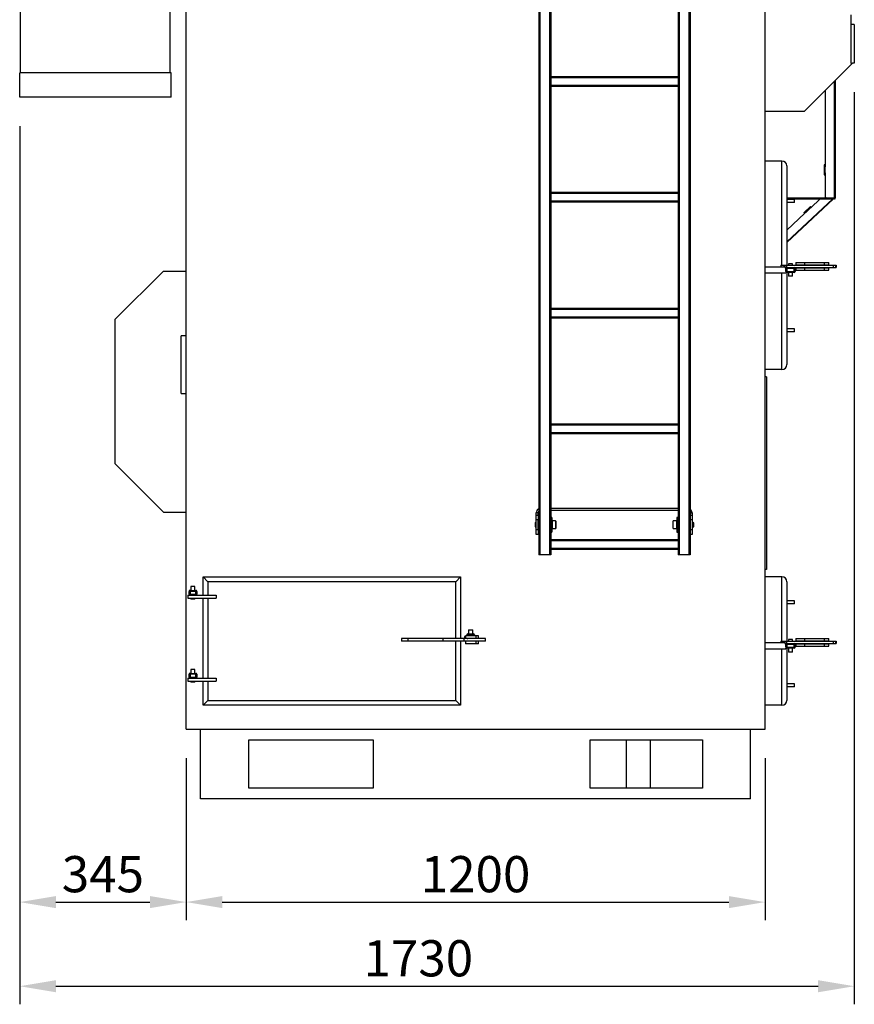
# Model space of a CAD drawing. Units: millimetres. Extents: x 7798 to 77685, y -54630 to 33162.
# Drawn here: x 53149 to 54879, y -22693 to -20652 of the extents above; entities that cross this region are included whole.
import ezdxf

# ---------------------------------------------------------------- set-up
doc = ezdxf.new("R2010")
doc.units = ezdxf.units.MM
doc.layers.add('izmeri', color=5, linetype='Continuous')
doc.styles.add('JANIS UNIOCODE', font='ARIALUNI.TTF')
doc.dimstyles.new('Janis 30', dxfattribs={"dimscale": 30, "dimtxt": 2.5, "dimasz": 2.5, "dimexe": 1.25, "dimexo": 2, "dimtad": 1, "dimdec": 0, "dimrnd": 5, "dimtxsty": 'JANIS UNIOCODE', "dimcen": 2.5, "dimclrd": 256, "dimclre": 256, "dimclrt": 256, "dimadec": 0, "dimazin": 0, "dimtfac": 1, "dimtdec": 0, "dimtmove": 1, "dimatfit": 3, "dimfxl": 0, "dimarcsym": 0})

# ---------------------------------------------------------------- blocks, each defined once
blk = doc.blocks.new('*D214')
at = {"layer": 'izmeri', "lineweight": -2, "transparency": 16777216}
for p, q in [((53149, -20871.9), (53149, -22518.2)), ((53494, -22182.5), (53494, -22518.2)), ((53224, -22480.7), (53419, -22480.7))]:
    blk.add_line(p, q, dxfattribs=at)
at = {"layer": 'izmeri', "transparency": 16777216}
for points in [[(53224, -22468.2), (53224, -22493.2), (53149, -22480.7)], [(53419, -22468.2), (53419, -22493.2), (53494, -22480.7)]]:
    blk.add_solid(points, dxfattribs=at)
at = {"layer": 'izmeri', "transparency": 16777216, "insert": (53321.5, -22385.3), "char_height": 75, "attachment_point": 2, "style": 'JANIS UNIOCODE'}
blk.add_mtext('345', dxfattribs=at)
blk = doc.blocks.new('*D215')
at = {"layer": 'izmeri', "lineweight": -2, "transparency": 16777216}
for p, q in [((53494, -22182.5), (53494, -22518.2)), ((54694, -22182.5), (54694, -22518.2)), ((53569, -22480.7), (54619, -22480.7))]:
    blk.add_line(p, q, dxfattribs=at)
at = {"layer": 'izmeri', "transparency": 16777216}
for points in [[(53569, -22468.2), (53569, -22493.2), (53494, -22480.7)], [(54619, -22468.2), (54619, -22493.2), (54694, -22480.7)]]:
    blk.add_solid(points, dxfattribs=at)
at = {"layer": 'izmeri', "transparency": 16777216, "insert": (54094, -22385.3), "char_height": 75, "attachment_point": 2, "style": 'JANIS UNIOCODE'}
blk.add_mtext('1200', dxfattribs=at)
blk = doc.blocks.new('*D216')
at = {"layer": 'izmeri', "lineweight": -2, "transparency": 16777216}
for p, q in [((54879, -20801.5), (54879, -22692.6)), ((53149, -20871.9), (53149, -22692.6)), ((53224, -22655.1), (54804, -22655.1))]:
    blk.add_line(p, q, dxfattribs=at)
at = {"layer": 'izmeri', "transparency": 16777216}
for points in [[(53224, -22642.6), (53224, -22667.6), (53149, -22655.1)], [(54804, -22642.6), (54804, -22667.6), (54879, -22655.1)]]:
    blk.add_solid(points, dxfattribs=at)
at = {"layer": 'izmeri', "transparency": 16777216, "insert": (53975.3, -22559.7), "char_height": 75, "attachment_point": 2, "style": 'JANIS UNIOCODE'}
blk.add_mtext('1730', dxfattribs=at)

msp = doc.modelspace()

# ---------------------------------------------------------------- linework, layer by layer
for p, q in [((54227.3476, -20035.52832), (54227.3476, -21760.52832)), ((54247.3476, -20035.52832), (54247.3476, -21760.52832)), ((54249.8476, -20035.52832), (54249.8476, -21760.52832)), ((54513.8476, -20035.52832), (54513.8476, -21760.52832)), ((54516.3476, -20035.52832), (54516.3476, -21760.52832)), ((54536.3476, -20035.52832), (54536.3476, -21760.52832)), ((54538.8476, -20035.52832), (54538.8476, -21688.52832)), ((53151.0476, -20761.85832), (53151.0476, -20061.85832)), ((53494.0476, -22122.52832), (53494.0476, -20061.85832)), ((54694.0476, -22122.52832), (54694.0476, -20061.85832)), ((53461.0476, -20761.85832), (53461.0476, -20261.85832)), ((54224.8476, -20272.85832), (54224.8476, -21760.52832)), ((54872.0476, -20641.52832), (54872.0476, -20741.52832)), ((54879.0476, -20661.52832), (54872.0476, -20661.52832)), ((54879.0476, -20661.52832), (54879.0476, -20741.52832)), ((54775.0476, -20841.52832), (54875.0476, -20741.52832)), ((54872.0476, -20741.52832), (54875.0476, -20741.52832)), ((54879.0476, -20741.52832), (54875.0476, -20741.52832)), ((53149.0476, -20811.85832), (53149.0476, -20761.85832)), ((53463.0476, -20761.85832), (53149.0476, -20761.85832)), ((53463.0476, -20811.85832), (53463.0476, -20761.85832)), ((54513.8476, -20770.02832), (54249.8476, -20770.02832)), ((54513.8476, -20772.02832), (54249.8476, -20772.02832)), ((54839.64358, -20776.93234), (54839.64358, -21021.12093)), ((54513.8476, -20788.02832), (54249.8476, -20788.02832)), ((54513.8476, -20790.02832), (54249.8476, -20790.02832)), ((54818.64358, -20797.93234), (54818.64358, -20952.86541)), ((54837.64358, -20778.93234), (54837.64358, -21021.12093)), ((53463.0476, -20811.85832), (53149.0476, -20811.85832)), ((54775.0476, -20841.52832), (54694.0476, -20841.52832)), ((54729.0476, -20944.52832), (54694.0476, -20944.52832)), ((54729.0476, -21160.52832), (54729.0476, -20944.52832)), ((54739.0476, -20954.52832), (54739.0476, -21160.52832)), ((54816.64358, -20952.36541), (54816.64358, -20973.36541)), ((54818.64358, -20952.36541), (54816.64358, -20952.36541)), ((54817.14358, -20952.86541), (54817.14358, -20956.86541)), ((54817.14358, -20952.86541), (54818.64358, -20952.86541)), ((54818.64358, -20956.86541), (54817.14358, -20956.86541)), ((54817.14358, -20956.86541), (54817.14358, -20968.86541)), ((54818.14358, -20968.86541), (54818.14358, -20956.86541)), ((54818.64358, -20952.86541), (54818.64358, -20956.86541)), ((54818.64358, -20968.86541), (54818.64358, -20956.86541)), ((54816.64358, -20973.36541), (54818.64358, -20973.36541)), ((54817.14358, -20968.86541), (54817.14358, -20972.86541)), ((54817.14358, -20968.86541), (54818.64358, -20968.86541)), ((54818.64358, -20972.86541), (54817.14358, -20972.86541)), ((54818.64358, -20968.86541), (54818.64358, -20972.86541)), ((54818.64358, -20972.86541), (54818.64358, -21018.12093)), ((54513.8476, -21010.02832), (54249.8476, -21010.02832)), ((54513.8476, -21012.02832), (54249.8476, -21012.02832)), ((54836.14358, -21021.52832), (54739.0476, -21021.52832)), ((54739.0476, -21022.57832), (54836.14358, -21022.57832)), ((54836.02358, -21022.57832), (54739.0476, -21113.49331)), ((54834.33518, -21022.57832), (54739.0476, -21111.91043)), ((54821.64358, -21021.12093), (54837.64358, -21021.12093)), ((54836.14358, -21021.12093), (54836.14358, -21021.52832)), ((54836.14358, -21021.52832), (54836.14358, -21022.57832)), ((54836.14358, -21021.72852), (54836.51146, -21022.12093)), ((54836.51146, -21022.12093), (54836.14358, -21022.46582)), ((54837.54358, -21021.12093), (54837.54358, -21022.12093)), ((54838.54358, -21022.12093), (54837.54358, -21022.12093)), ((54839.64358, -21021.12093), (54837.64358, -21021.12093)), ((54838.54358, -21021.12093), (54838.54358, -21022.12093)), ((54838.64358, -21022.12093), (54838.64358, -21021.12093)), ((54839.64358, -21022.12093), (54838.64358, -21022.12093)), ((54839.64358, -21022.12093), (54839.64358, -21021.12093)), ((54513.8476, -21028.02832), (54249.8476, -21028.02832)), ((54513.8476, -21030.02832), (54249.8476, -21030.02832)), ((54754.7976, -21024.52832), (54739.0476, -21024.52832)), ((54754.7976, -21030.52832), (54739.0476, -21030.52832)), ((54754.7976, -21030.52832), (54754.7976, -21024.52832)), ((54788.34822, -21038.75033), (54774.52995, -21051.70496)), ((54785.76367, -21041.32705), (54777.86751, -21048.72969)), ((54778.62051, -21049.26606), (54786.13277, -21042.22332)), ((54786.37098, -21042.52053), (54778.791, -21049.62677)), ((54778.99701, -21050.00709), (54786.66922, -21042.8144)), ((54779.00231, -21050.39822), (54786.89846, -21042.99558)), ((54788.39572, -21038.8595), (54785.76367, -21041.32705)), ((54789.53052, -21040.52803), (54786.89846, -21042.99558)), ((54789.85423, -21039.82845), (54788.34822, -21038.75033)), ((54788.39572, -21038.8595), (54788.39526, -21038.784)), ((54789.14872, -21039.39587), (54788.39572, -21038.8595)), ((54789.14872, -21039.39587), (54789.14827, -21039.32307)), ((54789.50739, -21039.58016), (54789.31921, -21039.75657)), ((54789.52522, -21040.1369), (54789.85423, -21039.82845)), ((54789.52813, -21040.13898), (54789.53052, -21040.52803)), ((54807.77669, -21023.42224), (54789.53052, -21040.52803)), ((54807.77669, -21023.42224), (54807.7743, -21023.03319)), ((54776.37026, -21052.86577), (54739.0476, -21087.85577)), ((54774.52995, -21051.70496), (54776.03596, -21052.78308)), ((54775.39703, -21051.75222), (54774.87679, -21051.37979)), ((54775.23452, -21051.04442), (54775.23546, -21051.19724)), ((54777.86751, -21048.72969), (54775.23546, -21051.19724)), ((54776.03596, -21052.78308), (54776.03596, -21052.58916)), ((54776.03596, -21052.78308), (54776.14101, -21052.68459)), ((54779.00231, -21050.39822), (54776.37026, -21052.86577)), ((54778.62051, -21049.26606), (54777.86751, -21048.72969)), ((54778.99992, -21050.00917), (54779.00231, -21050.39822)), ((54734.71342, -21164.52832), (54694.0476, -21164.52832)), ((54726.41692, -21160.52832), (54726.41692, -21164.52832)), ((54726.41692, -21160.52832), (54733.0476, -21160.52832)), ((54733.0476, -21160.52832), (54733.0476, -21164.52832)), ((54733.0476, -21160.52832), (54734.71342, -21160.52832)), ((54734.71342, -21160.52832), (54734.71342, -21165.52832)), ((54734.71342, -21160.52832), (54738.65633, -21160.52832)), ((54734.71342, -21165.52832), (54738.65633, -21165.52832)), ((54738.65633, -21160.52832), (54738.65633, -21165.52832)), ((54738.65633, -21160.52832), (54834.902, -21160.52832)), ((54738.65633, -21165.52832), (54834.902, -21165.52832)), ((54739.28555, -21167.52832), (54739.28555, -21165.52832)), ((54742.48555, -21157.52832), (54742.48555, -21160.52832)), ((54751.08555, -21157.52832), (54742.48555, -21157.52832)), ((54751.08555, -21160.52832), (54751.08555, -21157.52832)), ((54754.28555, -21167.52832), (54754.28555, -21165.52832)), ((54757.81795, -21155.02832), (54757.81795, -21160.02832)), ((54757.81795, -21155.02832), (54775.7698, -21155.02832)), ((54757.81795, -21160.02832), (54775.7698, -21160.02832)), ((54769.42923, -21160.02832), (54769.42923, -21160.52832)), ((54769.42923, -21165.52832), (54769.42923, -21166.02832)), ((54775.7698, -21155.02832), (54775.7698, -21160.02832)), ((54775.7698, -21155.02832), (54816.46419, -21155.02832)), ((54775.7698, -21160.02832), (54816.46419, -21160.02832)), ((54779.42923, -21160.52832), (54779.42923, -21160.02832)), ((54779.42923, -21166.02832), (54779.42923, -21165.52832)), ((54810.12362, -21160.02832), (54810.12362, -21160.52832)), ((54810.12362, -21165.52832), (54810.12362, -21166.02832)), ((54816.46419, -21155.02832), (54816.46419, -21160.02832)), ((54816.46419, -21155.02832), (54826.12362, -21155.02832)), ((54816.46419, -21160.02832), (54826.12362, -21160.02832)), ((54820.12362, -21160.52832), (54820.12362, -21160.02832)), ((54820.12362, -21166.02832), (54820.12362, -21165.52832)), ((54826.12362, -21160.02832), (54826.12362, -21155.02832)), ((54834.902, -21160.52832), (54834.902, -21165.52832)), ((54834.902, -21160.52832), (54840.327, -21160.52832)), ((54834.902, -21165.52832), (54840.327, -21165.52832)), ((54840.327, -21160.52832), (54840.327, -21165.52832)), ((54840.327, -21160.52832), (54841.20241, -21160.52832)), ((54840.327, -21165.52832), (54841.20241, -21165.52832)), ((54841.20241, -21160.52832), (54841.20241, -21165.52832)), ((54841.20345, -21165.52832), (54841.20345, -21160.52832)), ((53447.0476, -21172.52832), (53347.0476, -21272.52832)), ((53447.0476, -21172.52832), (53494.0476, -21172.52832)), ((54694.0476, -21176.52832), (54737.28555, -21176.52832)), ((54729.0476, -21376.52832), (54729.0476, -21176.52832)), ((54737.28555, -21170.52832), (54737.28555, -21167.52832)), ((54739.28555, -21167.52832), (54737.28555, -21167.52832)), ((54737.28555, -21173.52832), (54737.28555, -21170.52832)), ((54737.28555, -21173.52832), (54739.28555, -21173.52832)), ((54739.28555, -21175.52832), (54737.28555, -21175.52832)), ((54737.28555, -21176.52832), (54737.28555, -21175.52832)), ((54739.0476, -21175.52832), (54739.0476, -21366.52832)), ((54739.28555, -21167.52832), (54739.28555, -21173.52832)), ((54754.28555, -21167.52832), (54739.28555, -21167.52832)), ((54739.28555, -21173.52832), (54754.28555, -21173.52832)), ((54739.28555, -21173.52832), (54739.28555, -21175.52832)), ((54754.28555, -21175.52832), (54739.28555, -21175.52832)), ((54742.48555, -21175.52832), (54742.48555, -21183.52832)), ((54751.08555, -21183.52832), (54742.48555, -21183.52832)), ((54751.08555, -21183.52832), (54751.08555, -21175.52832)), ((54754.28555, -21173.52832), (54754.28555, -21167.52832)), ((54756.28555, -21167.52832), (54754.28555, -21167.52832)), ((54754.28555, -21173.52832), (54754.28555, -21175.52832)), ((54754.28555, -21173.52832), (54756.28555, -21173.52832)), ((54756.28555, -21167.52832), (54756.28555, -21173.52832)), ((54757.81795, -21166.02832), (54757.81795, -21171.02832)), ((54757.81795, -21166.02832), (54775.7698, -21166.02832)), ((54757.81795, -21171.02832), (54775.7698, -21171.02832)), ((54775.7698, -21166.02832), (54775.7698, -21171.02832)), ((54775.7698, -21166.02832), (54816.46419, -21166.02832)), ((54775.7698, -21171.02832), (54816.46419, -21171.02832)), ((54816.46419, -21166.02832), (54816.46419, -21171.02832)), ((54816.46419, -21166.02832), (54826.12362, -21166.02832)), ((54816.46419, -21171.02832), (54826.12362, -21171.02832)), ((54826.12362, -21171.02832), (54826.12362, -21166.02832)), ((54513.8476, -21250.02832), (54249.8476, -21250.02832)), ((54513.8476, -21252.02832), (54249.8476, -21252.02832)), ((53347.0476, -21572.52832), (53347.0476, -21272.52832)), ((54513.8476, -21268.02832), (54249.8476, -21268.02832)), ((54513.8476, -21270.02832), (54249.8476, -21270.02832)), ((53494.0476, -21306.52832), (53484.0476, -21306.52832)), ((53484.0476, -21366.52832), (53484.0476, -21306.52832)), ((54754.7976, -21292.52832), (54739.0476, -21292.52832)), ((54754.7976, -21298.52832), (54739.0476, -21298.52832)), ((54754.7976, -21298.52832), (54754.7976, -21292.52832)), ((53484.0476, -21426.52832), (53484.0476, -21366.52832)), ((54729.0476, -21376.52832), (54694.0476, -21376.52832)), ((54697.0476, -21391.52832), (54694.0476, -21391.52832)), ((54697.0476, -21391.52832), (54697.0476, -21791.52832)), ((53484.0476, -21426.52832), (53494.0476, -21426.52832)), ((54513.8476, -21490.02832), (54249.8476, -21490.02832)), ((54513.8476, -21492.02832), (54249.8476, -21492.02832)), ((54513.8476, -21508.02832), (54249.8476, -21508.02832)), ((54513.8476, -21510.02832), (54249.8476, -21510.02832)), ((53347.0476, -21572.52832), (53447.0476, -21672.52832)), ((53447.0476, -21672.52832), (53494.0476, -21672.52832)), ((54219.6476, -21678.52832), (54219.6476, -21674.12832)), ((54223.6476, -21674.12832), (54219.6476, -21674.12832)), ((54223.6476, -21678.52832), (54223.6476, -21674.12832)), ((54513.8476, -21664.52832), (54249.8476, -21664.52832)), ((54249.8476, -21668.52832), (54513.8476, -21668.52832)), ((54538.8476, -21674.12832), (54542.8476, -21674.12832)), ((54542.8476, -21674.12832), (54542.8476, -21678.52832)), ((54218.5476, -21693.52832), (54217.3476, -21694.72832)), ((54217.3476, -21694.72832), (54217.3476, -21702.04037)), ((54219.6476, -21693.52832), (54218.5476, -21693.52832)), ((54218.5476, -21693.52832), (54218.5476, -21703.14944)), ((54219.6476, -21688.52832), (54219.6476, -21678.52832)), ((54219.6476, -21678.52832), (54223.6476, -21678.52832)), ((54219.6476, -21708.52832), (54219.6476, -21688.52832)), ((54223.6476, -21688.52832), (54219.6476, -21688.52832)), ((54223.6476, -21678.52832), (54223.6476, -21688.52832)), ((54223.6476, -21708.52832), (54223.6476, -21688.52832)), ((54224.8476, -21693.52832), (54223.6476, -21693.52832)), ((54252.3476, -21683.52832), (54249.8476, -21683.52832)), ((54252.3476, -21683.52832), (54252.3476, -21688.57264)), ((54252.3476, -21688.57264), (54252.3476, -21713.52832)), ((54259.8476, -21690.52832), (54252.8476, -21690.52832)), ((54252.8476, -21690.52832), (54252.8476, -21705.92212)), ((54260.3476, -21691.02832), (54259.8476, -21690.52832)), ((54259.8476, -21690.52832), (54259.8476, -21705.92212)), ((54260.3476, -21691.02832), (54260.3476, -21705.46001)), ((54503.8476, -21690.52832), (54503.3476, -21691.02832)), ((54503.3476, -21698.52832), (54503.3476, -21691.02832)), ((54510.8476, -21690.52832), (54503.8476, -21690.52832)), ((54503.8476, -21698.52832), (54503.8476, -21690.52832)), ((54510.8476, -21698.52832), (54510.8476, -21690.52832)), ((54513.8476, -21683.52832), (54511.3476, -21683.52832)), ((54511.3476, -21683.52832), (54511.3476, -21688.57264)), ((54511.3476, -21688.57264), (54511.3476, -21713.52832)), ((54538.8476, -21688.52832), (54538.8476, -21678.52832)), ((54538.8476, -21678.52832), (54542.8476, -21678.52832)), ((54538.8476, -21688.52832), (54538.8476, -21708.52832)), ((54542.8476, -21688.52832), (54538.8476, -21688.52832)), ((54542.8476, -21678.52832), (54542.8476, -21688.52832)), ((54542.8476, -21688.52832), (54542.8476, -21708.52832)), ((54545.1476, -21693.52832), (54542.8476, -21693.52832)), ((54546.3476, -21694.72832), (54545.1476, -21693.52832)), ((54545.1476, -21698.52832), (54545.1476, -21693.52832)), ((54546.3476, -21698.52832), (54546.3476, -21694.72832)), ((54217.3476, -21702.04037), (54217.3476, -21702.32832)), ((54217.3476, -21702.32832), (54218.5476, -21703.52832)), ((54218.5476, -21703.14944), (54218.5476, -21703.52832)), ((54218.5476, -21703.52832), (54219.6476, -21703.52832)), ((54219.6476, -21718.52832), (54219.6476, -21708.52832)), ((54219.6476, -21708.52832), (54223.6476, -21708.52832)), ((54223.6476, -21703.52832), (54224.8476, -21703.52832)), ((54223.6476, -21708.52832), (54223.6476, -21718.52832)), ((54249.8476, -21713.52832), (54252.3476, -21713.52832)), ((54252.8476, -21705.92212), (54252.8476, -21706.52832)), ((54252.8476, -21706.52832), (54259.8476, -21706.52832)), ((54259.8476, -21705.92212), (54259.8476, -21706.52832)), ((54259.8476, -21706.52832), (54260.3476, -21706.02832)), ((54260.3476, -21705.46001), (54260.3476, -21706.02832)), ((54503.3476, -21706.02832), (54503.3476, -21698.52832)), ((54503.3476, -21706.02832), (54503.8476, -21706.52832)), ((54503.8476, -21706.52832), (54503.8476, -21698.52832)), ((54503.8476, -21706.52832), (54510.8476, -21706.52832)), ((54510.8476, -21706.52832), (54510.8476, -21698.52832)), ((54511.3476, -21713.52832), (54513.8476, -21713.52832)), ((54538.8476, -21708.52832), (54542.8476, -21708.52832)), ((54538.8476, -21718.52832), (54538.8476, -21708.52832)), ((54538.8476, -21708.52832), (54538.8476, -21760.52832)), ((54542.8476, -21703.52832), (54545.1476, -21703.52832)), ((54542.8476, -21708.52832), (54542.8476, -21718.52832)), ((54545.1476, -21703.52832), (54545.1476, -21698.52832)), ((54545.1476, -21703.52832), (54546.3476, -21702.32832)), ((54546.3476, -21702.32832), (54546.3476, -21698.52832)), ((54223.6476, -21718.52832), (54219.6476, -21718.52832)), ((54513.8476, -21730.02832), (54249.8476, -21730.02832)), ((54513.8476, -21732.02832), (54249.8476, -21732.02832)), ((54542.8476, -21718.52832), (54538.8476, -21718.52832)), ((54513.8476, -21748.02832), (54249.8476, -21748.02832)), ((54513.8476, -21750.02832), (54249.8476, -21750.02832)), ((54227.3476, -21760.52832), (54224.8476, -21760.52832)), ((54247.3476, -21760.52832), (54227.3476, -21760.52832)), ((54249.8476, -21760.52832), (54247.3476, -21760.52832)), ((54516.3476, -21760.52832), (54513.8476, -21760.52832)), ((54536.3476, -21760.52832), (54516.3476, -21760.52832)), ((54538.8476, -21760.52832), (54536.3476, -21760.52832)), ((54697.0476, -21791.52832), (54694.0476, -21791.52832)), ((53529.0476, -21844.52832), (53529.0476, -21806.52832)), ((53529.0476, -21806.52832), (53539.0476, -21816.52832)), ((53529.0476, -21806.52832), (54063.0476, -21806.52832)), ((54053.0476, -21816.52832), (53539.0476, -21816.52832)), ((53539.0476, -21816.52832), (53539.0476, -21844.52832)), ((54053.0476, -21816.52832), (54063.0476, -21806.52832)), ((54053.0476, -21934.52832), (54053.0476, -21816.52832)), ((54063.0476, -21806.52832), (54063.0476, -21934.52832)), ((54729.0476, -21806.52832), (54694.0476, -21806.52832)), ((54729.0476, -21939.52832), (54729.0476, -21806.52832)), ((54739.0476, -21816.52832), (54739.0476, -21939.52832)), ((53502.07684, -21836.52832), (53500.07684, -21836.52832)), ((53500.07684, -21842.52832), (53500.07684, -21836.52832)), ((53502.07684, -21834.52832), (53514.07684, -21834.52832)), ((53502.07684, -21836.52832), (53502.07684, -21834.52832)), ((53502.07684, -21836.52832), (53502.07684, -21842.52832)), ((53514.07684, -21836.52832), (53502.07684, -21836.52832)), ((53503.77684, -21826.52832), (53503.77684, -21834.52832)), ((53512.37684, -21826.52832), (53503.77684, -21826.52832)), ((53512.37684, -21834.52832), (53512.37684, -21826.52832)), ((53514.07684, -21836.52832), (53514.07684, -21834.52832)), ((53514.07684, -21842.52832), (53514.07684, -21836.52832)), ((53516.07684, -21836.52832), (53514.07684, -21836.52832)), ((53516.07684, -21836.52832), (53516.07684, -21842.52832)), ((53497.5476, -21844.52832), (53497.5476, -21850.52832)), ((53497.5476, -21844.52832), (53556.3274, -21844.52832)), ((53497.5476, -21850.52832), (53556.3274, -21850.52832)), ((53500.07684, -21842.52832), (53502.07684, -21842.52832)), ((53502.07684, -21842.52832), (53502.07684, -21844.52832)), ((53502.07684, -21842.52832), (53514.07684, -21842.52832)), ((53503.77684, -21850.52832), (53503.77684, -21852.52832)), ((53512.37684, -21852.52832), (53503.77684, -21852.52832)), ((53512.37684, -21852.52832), (53512.37684, -21850.52832)), ((53514.07684, -21842.52832), (53514.07684, -21844.52832)), ((53514.07684, -21842.52832), (53516.07684, -21842.52832)), ((53529.0476, -22016.52832), (53529.0476, -21850.52832)), ((53539.0476, -21850.52832), (53539.0476, -22016.52832)), ((53556.3274, -21844.52832), (53556.3274, -21850.52832)), ((54754.7976, -21856.52832), (54739.0476, -21856.52832)), ((54754.7976, -21862.52832), (54754.7976, -21856.52832)), ((54754.7976, -21862.52832), (54739.0476, -21862.52832)), ((54079.6773, -21916.52832), (54079.6773, -21924.52832)), ((54079.6773, -21916.52832), (54088.2773, -21916.52832)), ((54088.2773, -21924.52832), (54088.2773, -21916.52832)), ((53940.41248, -21934.52832), (53940.41248, -21939.52832)), ((53954.58269, -21934.52832), (53940.41248, -21934.52832)), ((53954.58269, -21939.52832), (53940.41248, -21939.52832)), ((53954.58269, -21939.52832), (53954.58269, -21934.52832)), ((54026.57737, -21934.52832), (53954.58269, -21934.52832)), ((54026.57737, -21939.52832), (53954.58269, -21939.52832)), ((54026.57737, -21939.52832), (54026.57737, -21934.52832)), ((54070.52686, -21934.52832), (54026.57737, -21934.52832)), ((54070.52686, -21939.52832), (54026.57737, -21939.52832)), ((54053.0476, -22062.52832), (54053.0476, -21939.52832)), ((54063.0476, -21939.52832), (54063.0476, -22072.52832)), ((54070.52686, -21939.52832), (54070.52686, -21934.52832)), ((54114.33946, -21934.52832), (54070.52686, -21934.52832)), ((54114.33946, -21939.52832), (54070.52686, -21939.52832)), ((54071.8386, -21929.52832), (54070.8386, -21930.52832)), ((54070.8386, -21930.52832), (54070.8386, -21934.52832)), ((54073.2752, -21930.52832), (54070.8386, -21930.52832)), ((54071.8386, -21929.52832), (54073.2752, -21929.52832)), ((54073.2752, -21929.02832), (54073.2752, -21934.02832)), ((54095.19321, -21929.02832), (54073.2752, -21929.02832)), ((54095.19321, -21934.02832), (54073.2752, -21934.02832)), ((54073.2752, -21940.02832), (54073.2752, -21945.02832)), ((54095.19321, -21940.02832), (54073.2752, -21940.02832)), ((54075.9773, -21929.02832), (54075.9773, -21926.52832)), ((54077.9773, -21926.52832), (54075.9773, -21926.52832)), ((54076.8386, -21934.52832), (54076.8386, -21934.02832)), ((54077.9773, -21924.52832), (54089.9773, -21924.52832)), ((54077.9773, -21926.52832), (54077.9773, -21924.52832)), ((54089.9773, -21926.52832), (54077.9773, -21926.52832)), ((54077.9773, -21926.52832), (54077.9773, -21929.02832)), ((54077.9773, -21934.02832), (54077.9773, -21934.52832)), ((54079.2752, -21934.02832), (54079.2752, -21934.52832)), ((54079.2752, -21939.52832), (54079.2752, -21940.02832)), ((54089.2752, -21934.52832), (54089.2752, -21934.02832)), ((54089.2752, -21940.02832), (54089.2752, -21939.52832)), ((54089.9773, -21926.52832), (54089.9773, -21924.52832)), ((54091.9773, -21926.52832), (54089.9773, -21926.52832)), ((54089.9773, -21929.02832), (54089.9773, -21926.52832)), ((54091.9773, -21926.52832), (54091.9773, -21929.02832)), ((54094.27185, -21934.52832), (54094.27185, -21934.02832)), ((54094.27185, -21940.02832), (54094.27185, -21939.52832)), ((54095.19321, -21934.02832), (54095.19321, -21929.02832)), ((54100.18985, -21929.02832), (54095.19321, -21929.02832)), ((54100.18985, -21934.02832), (54095.19321, -21934.02832)), ((54095.19321, -21945.02832), (54095.19321, -21940.02832)), ((54100.18985, -21940.02832), (54095.19321, -21940.02832)), ((54100.18985, -21934.02832), (54100.18985, -21929.02832)), ((54100.3203, -21929.02832), (54100.18985, -21929.02832)), ((54100.3203, -21934.02832), (54100.18985, -21934.02832)), ((54100.18985, -21945.02832), (54100.18985, -21940.02832)), ((54100.3203, -21940.02832), (54100.18985, -21940.02832)), ((54100.3203, -21934.02832), (54100.3203, -21929.02832)), ((54100.3203, -21945.02832), (54100.3203, -21940.02832)), ((54114.33946, -21939.52832), (54114.33946, -21934.52832)), ((54726.41692, -21939.52832), (54726.41692, -21943.52832)), ((54726.41692, -21939.52832), (54733.0476, -21939.52832)), ((54733.0476, -21939.52832), (54733.0476, -21943.52832)), ((54733.0476, -21939.52832), (54734.71342, -21939.52832)), ((54734.71342, -21939.52832), (54734.71342, -21944.52832)), ((54734.71342, -21939.52832), (54738.65633, -21939.52832)), ((54738.65633, -21939.52832), (54738.65633, -21944.52832)), ((54738.65633, -21939.52832), (54834.902, -21939.52832)), ((54742.48555, -21936.52832), (54742.48555, -21939.52832)), ((54751.08555, -21936.52832), (54742.48555, -21936.52832)), ((54751.08555, -21939.52832), (54751.08555, -21936.52832)), ((54757.81795, -21934.02832), (54757.81795, -21939.02832)), ((54757.81795, -21934.02832), (54775.7698, -21934.02832)), ((54757.81795, -21939.02832), (54775.7698, -21939.02832)), ((54769.42923, -21939.02832), (54769.42923, -21939.52832)), ((54775.7698, -21934.02832), (54775.7698, -21939.02832)), ((54775.7698, -21934.02832), (54816.46419, -21934.02832)), ((54775.7698, -21939.02832), (54816.46419, -21939.02832)), ((54779.42923, -21939.52832), (54779.42923, -21939.02832)), ((54810.12362, -21939.02832), (54810.12362, -21939.52832)), ((54816.46419, -21934.02832), (54816.46419, -21939.02832)), ((54816.46419, -21934.02832), (54826.12362, -21934.02832)), ((54816.46419, -21939.02832), (54826.12362, -21939.02832)), ((54820.12362, -21939.52832), (54820.12362, -21939.02832)), ((54826.12362, -21939.02832), (54826.12362, -21934.02832)), ((54834.902, -21939.52832), (54834.902, -21944.52832)), ((54834.902, -21939.52832), (54840.327, -21939.52832)), ((54840.327, -21939.52832), (54840.327, -21944.52832)), ((54840.327, -21939.52832), (54841.20241, -21939.52832)), ((54841.20241, -21939.52832), (54841.20241, -21944.52832)), ((54841.20345, -21944.52832), (54841.20345, -21939.52832)), ((54095.19321, -21945.02832), (54073.2752, -21945.02832)), ((54100.18985, -21945.02832), (54095.19321, -21945.02832)), ((54100.3203, -21945.02832), (54100.18985, -21945.02832)), ((54734.71342, -21943.52832), (54694.0476, -21943.52832)), ((54694.0476, -21955.52832), (54737.28555, -21955.52832)), ((54729.0476, -22072.52832), (54729.0476, -21955.52832)), ((54734.71342, -21944.52832), (54738.65633, -21944.52832)), ((54737.28555, -21949.52832), (54737.28555, -21946.52832)), ((54739.28555, -21946.52832), (54737.28555, -21946.52832)), ((54737.28555, -21952.52832), (54737.28555, -21949.52832)), ((54737.28555, -21952.52832), (54739.28555, -21952.52832)), ((54739.28555, -21954.52832), (54737.28555, -21954.52832)), ((54737.28555, -21955.52832), (54737.28555, -21954.52832)), ((54738.65633, -21944.52832), (54834.902, -21944.52832)), ((54739.0476, -21954.52832), (54739.0476, -22062.52832)), ((54739.28555, -21946.52832), (54739.28555, -21944.52832)), ((54739.28555, -21946.52832), (54739.28555, -21952.52832)), ((54754.28555, -21946.52832), (54739.28555, -21946.52832)), ((54739.28555, -21952.52832), (54739.28555, -21954.52832)), ((54739.28555, -21952.52832), (54754.28555, -21952.52832)), ((54754.28555, -21954.52832), (54739.28555, -21954.52832)), ((54742.48555, -21954.52832), (54742.48555, -21962.52832)), ((54751.08555, -21962.52832), (54751.08555, -21954.52832)), ((54754.28555, -21946.52832), (54754.28555, -21944.52832)), ((54754.28555, -21952.52832), (54754.28555, -21946.52832)), ((54756.28555, -21946.52832), (54754.28555, -21946.52832)), ((54754.28555, -21952.52832), (54754.28555, -21954.52832)), ((54754.28555, -21952.52832), (54756.28555, -21952.52832)), ((54756.28555, -21946.52832), (54756.28555, -21952.52832)), ((54757.81795, -21945.02832), (54757.81795, -21950.02832)), ((54757.81795, -21945.02832), (54775.7698, -21945.02832)), ((54757.81795, -21950.02832), (54775.7698, -21950.02832)), ((54769.42923, -21944.52832), (54769.42923, -21945.02832)), ((54775.7698, -21945.02832), (54775.7698, -21950.02832)), ((54775.7698, -21945.02832), (54816.46419, -21945.02832)), ((54775.7698, -21950.02832), (54816.46419, -21950.02832)), ((54779.42923, -21945.02832), (54779.42923, -21944.52832)), ((54810.12362, -21944.52832), (54810.12362, -21945.02832)), ((54816.46419, -21945.02832), (54816.46419, -21950.02832)), ((54816.46419, -21945.02832), (54826.12362, -21945.02832)), ((54816.46419, -21950.02832), (54826.12362, -21950.02832)), ((54820.12362, -21945.02832), (54820.12362, -21944.52832)), ((54826.12362, -21950.02832), (54826.12362, -21945.02832)), ((54834.902, -21944.52832), (54840.327, -21944.52832)), ((54840.327, -21944.52832), (54841.20241, -21944.52832)), ((54751.08555, -21962.52832), (54742.48555, -21962.52832)), ((53503.77684, -21998.52832), (53503.77684, -22006.52832)), ((53512.37684, -21998.52832), (53503.77684, -21998.52832)), ((53512.37684, -22006.52832), (53512.37684, -21998.52832)), ((53497.5476, -22016.52832), (53497.5476, -22022.52832)), ((53497.5476, -22016.52832), (53556.3274, -22016.52832)), ((53497.5476, -22022.52832), (53556.3274, -22022.52832)), ((53502.07684, -22008.52832), (53500.07684, -22008.52832)), ((53500.07684, -22014.52832), (53500.07684, -22008.52832)), ((53500.07684, -22014.52832), (53502.07684, -22014.52832)), ((53502.07684, -22008.52832), (53502.07684, -22006.52832)), ((53502.07684, -22006.52832), (53514.07684, -22006.52832)), ((53514.07684, -22008.52832), (53502.07684, -22008.52832)), ((53502.07684, -22008.52832), (53502.07684, -22014.52832)), ((53502.07684, -22014.52832), (53502.07684, -22016.52832)), ((53502.07684, -22014.52832), (53514.07684, -22014.52832)), ((53503.77684, -22022.52832), (53503.77684, -22024.52832)), ((53512.37684, -22024.52832), (53512.37684, -22022.52832)), ((53514.07684, -22008.52832), (53514.07684, -22006.52832)), ((53514.07684, -22014.52832), (53514.07684, -22008.52832)), ((53516.07684, -22008.52832), (53514.07684, -22008.52832)), ((53514.07684, -22014.52832), (53514.07684, -22016.52832)), ((53514.07684, -22014.52832), (53516.07684, -22014.52832)), ((53516.07684, -22008.52832), (53516.07684, -22014.52832)), ((53529.0476, -22072.52832), (53529.0476, -22022.52832)), ((53539.0476, -22022.52832), (53539.0476, -22062.52832)), ((53556.3274, -22016.52832), (53556.3274, -22022.52832)), ((53512.37684, -22024.52832), (53503.77684, -22024.52832)), ((54754.7976, -22028.52832), (54739.0476, -22028.52832)), ((54754.7976, -22034.52832), (54739.0476, -22034.52832)), ((54754.7976, -22034.52832), (54754.7976, -22028.52832)), ((53529.0476, -22072.52832), (53539.0476, -22062.52832)), ((53539.0476, -22062.52832), (54053.0476, -22062.52832)), ((54053.0476, -22062.52832), (54063.0476, -22072.52832)), ((54063.0476, -22072.52832), (53529.0476, -22072.52832)), ((54729.0476, -22072.52832), (54694.0476, -22072.52832)), ((53494.0476, -22122.52832), (54694.0476, -22122.52832)), ((53524.0476, -22266.52832), (53524.0476, -22122.52832)), ((54664.0476, -22266.52832), (54664.0476, -22122.52832)), ((53624.0476, -22144.52832), (53881.67903, -22144.52832)), ((53624.0476, -22244.52832), (53624.0476, -22144.52832)), ((53881.67903, -22144.52832), (53881.67903, -22244.52832)), ((54331.2481, -22144.52832), (54564.0476, -22144.52832)), ((54331.2481, -22244.52832), (54331.2481, -22144.52832)), ((54406.5476, -22244.52832), (54406.5476, -22144.52832)), ((54456.5476, -22244.52832), (54456.5476, -22144.52832)), ((54564.0476, -22144.52832), (54564.0476, -22244.52832)), ((53881.67903, -22244.52832), (53624.0476, -22244.52832)), ((54564.0476, -22244.52832), (54331.2481, -22244.52832)), ((54664.0476, -22266.52832), (53524.0476, -22266.52832))]:
    msp.add_line(p, q)
for centre, radius, start, end in [((54729.0476, -20954.52832), 10, 0, 90), ((54811.15957, -21027.0762), 4.97948, 115.40711584, 132.79389697), ((54821.64358, -21018.12093), 3, 180, 270), ((54835.14358, -21020.66186), 2, 313.15238973, 346.73017344), ((54838.59358, -21022.12093), 1.05, 180, 0), ((54838.59358, -21022.12093), 0.05, 180, 0), ((54788.28533, -21040.83218), 2.56977, 191.10293817, 237.33762827), ((54790.91739, -21038.36463), 2.56977, 191.10293817, 237.33762827), ((54789.98927, -21039.23091), 0.85659, 191.10293817, 237.33762827), ((54777.75713, -21050.70238), 2.56977, 191.10293817, 237.33762827), ((54780.38918, -21048.23483), 2.56977, 191.10293817, 237.33762827), ((54779.46107, -21049.10111), 0.85659, 191.10293817, 237.33762827), ((54739.28555, -21167.52832), 2, 90, 180), ((54754.28555, -21167.52832), 2, 0, 90), ((54739.28555, -21173.52832), 2, 180, 270), ((54754.28555, -21173.52832), 2, 270, 0), ((54729.0476, -21366.52832), 10, 270, 0), ((54229.2476, -21674.12832), 9.6, 117.27961274, 180), ((54229.2476, -21674.12832), 5.6, 141.7867893, 180), ((54533.2476, -21674.12832), 9.6, 0, 54.31466529), ((54729.0476, -21816.52832), 10, 0, 90), ((53502.07684, -21836.52832), 2, 90, 180), ((53514.07684, -21836.52832), 2, 0, 90), ((53502.07684, -21842.52832), 2, 180, 270), ((53514.07684, -21842.52832), 2, 270, 0), ((54077.9773, -21926.52832), 2, 90, 180), ((54077.9773, -21932.52832), 2, 235.29528158, 270), ((54089.9773, -21926.52832), 2, 0, 90), ((54739.28555, -21946.52832), 2, 90, 180), ((54739.28555, -21952.52832), 2, 180, 270), ((54754.28555, -21946.52832), 2, 0, 90), ((54754.28555, -21952.52832), 2, 270, 0), ((53502.07684, -22008.52832), 2, 90, 180), ((53502.07684, -22014.52832), 2, 180, 270), ((53514.07684, -22008.52832), 2, 0, 90), ((53514.07684, -22014.52832), 2, 270, 0), ((54729.0476, -22062.52832), 10, 270, 0)]:
    msp.add_arc(centre, radius, start, end)
msp.add_open_spline([(54836.14358, -21022.27219), (54836.17625, -21022.27152), (54836.33314, -21022.26829), (54836.43266, -21022.18605), (54836.51146, -21022.12093)], degree=3, knots=[0, 0, 0, 0, 0.2082303676, 1, 1, 1, 1])

# ---------------------------------------------------------------- dimensions: what is measured, and where the dimension line sits
at = {"layer": 'izmeri'}
for base, p1, p2, picture, middle in [((54879.0476, -22655.087), (53149.0476, -20811.85832), (54879.0476, -20741.52832), '*D216', (53975.32143, -22655.087)), ((53494.0476, -22480.6897), (53149.0476, -20811.85832), (53494.0476, -22122.52832), '*D214', (53321.5476, -22480.6897)), ((54694.0476, -22480.6897), (53494.0476, -22122.52832), (54694.0476, -22122.52832), '*D215', (54094.0476, -22480.6897))]:
    dim = msp.add_linear_dim(base=base, p1=p1, p2=p2, dimstyle='Janis 30', dxfattribs=at)
    dim.commit()
    dim.dimension.update_dxf_attribs({"geometry": picture, "text_midpoint": middle, "dimtype": 160})

doc.saveas('drawing.dxf')
